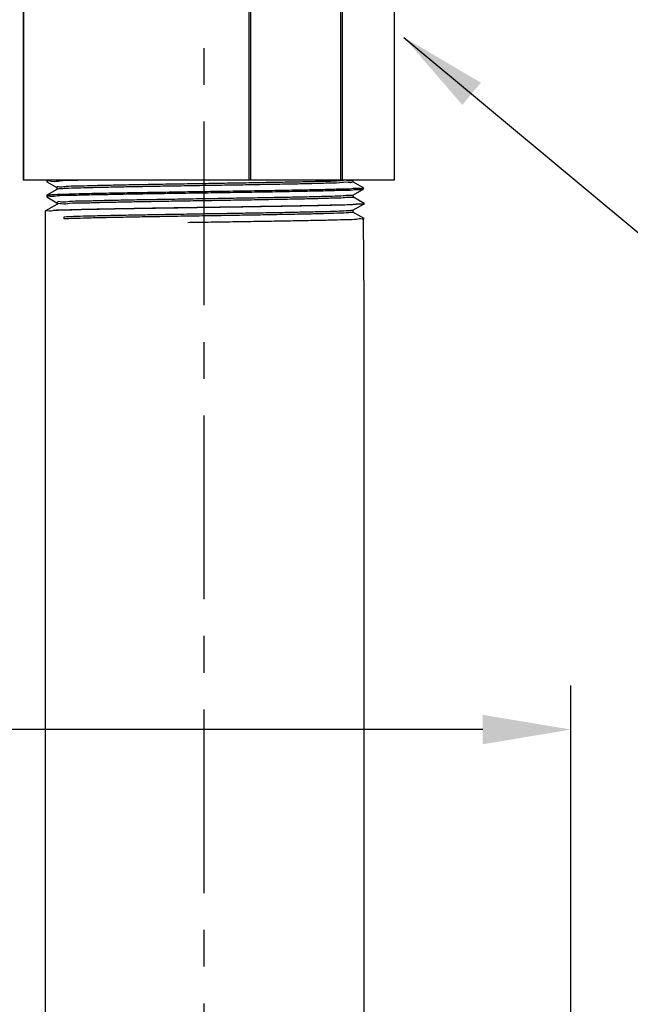
# Model space of a CAD drawing. Extents: x -0.9 to 12.5, y 2.6 to 14.6.
# Drawn here: x 7.1 to 9.1, y 8.6 to 11.9 of the extents above; entities that cross this region are included whole.
import ezdxf

# ---------------------------------------------------------------- set-up
doc = ezdxf.new("R2010")
doc.units = 0
doc.header["$LTSCALE"] = 0.25
doc.header["$MEASUREMENT"] = 0
doc.linetypes.add('CENTERX2', pattern=[4, 2.5, -0.5, 0.5, -0.5])
doc.layers.get('0').update_dxf_attribs({"linetype": 'CONTINUOUS'})
doc.layers.get('DEFPOINTS').update_dxf_attribs({"linetype": 'CONTINUOUS'})
for name, color, linetype in [('03_AXES', 7, 'CONTINUOUS'), ('08_CHAMFERS', 7, 'CONTINUOUS'), ('08_ROUNDS', 7, 'CONTINUOUS'), ('CLINE', 4, 'CENTERX2'), ('DIM', 2, 'CONTINUOUS')]:
    doc.layers.add(name, color=color, linetype=linetype)
doc.styles.add('Helvetica Lt', font='Helvetica Light.ttf')
doc.dimstyles.get("Standard").update_dxf_attribs({"dimtxt": 0.18, "dimasz": 0.18, "dimexe": 0.18, "dimexo": 0.0625, "dimgap": 0.09, "dimtad": 0, "dimtih": 1, "dimtoh": 1, "dimdec": 4, "dimzin": 0, "dimdsep": 46, "dimtxsty": 'Standard', "dimcen": 0.09, "dimadec": 0, "dimazin": 0, "dimtfac": 1, "dimtdec": 4, "dimtofl": 0, "dimtmove": 0, "dimatfit": 3, "dimfxl": 1, "dimtolj": 1, "dimtzin": 0, "dimarcsym": 0})

# ---------------------------------------------------------------- blocks, each defined once
blk = doc.blocks.new('*D3')
at = {"layer": 'DEFPOINTS', "color": 0, "transparency": 16777216}
for p in [(6.426507500515325, 9.509014397694214), (8.926507500515322, 6.610605771351246), (6.426507500515325, 5.848591184989576)]:
    blk.add_point(p, dxfattribs=at)
at = {"layer": 'DIM', "color": 0, "lineweight": -2, "transparency": 16777216}
for p, q in [((6.426507500515325, 5.998591184989577), (6.426507500515325, 9.659014397694214)), ((8.926507500515322, 6.760605771351246), (8.926507500515322, 9.659014397694214)), ((6.426507500515325, 9.509014397694214), (5.625417961251344, 9.509014397694214)), ((8.626507500515322, 9.509014397694214), (6.726507500515325, 9.509014397694214))]:
    blk.add_line(p, q, dxfattribs=at)
at = {"layer": 'DIM', "color": 0, "transparency": 16777216}
for points in [[(6.726507500515325, 9.559014397694215), (6.726507500515325, 9.459014397694213), (6.426507500515325, 9.509014397694214)], [(8.626507500515322, 9.559014397694215), (8.626507500515322, 9.459014397694213), (8.926507500515322, 9.509014397694214)]]:
    blk.add_solid(points, dxfattribs=at)
at = {"layer": 'DIM', "color": 0, "transparency": 16777216, "insert": (4.42079321480104, 9.509014397694214), "char_height": 0.18, "attachment_point": 5, "style": 'Helvetica Lt'}
blk.add_mtext('\\A1;\\P2-5/8" [67 mm] Dia.\\PHole in Ceiling', dxfattribs=at)
blk = doc.blocks.new('2')
at = {"color": 7, "linetype": 'Continuous'}
for p, q in [((6.072154442877754, 15.04498624499118), (6.349654442877755, 15.04498640410368)), ((6.094661018915254, 15.06748624499119), (6.349654442877755, 15.06748624499119)), ((6.349654442877755, 14.98498624499119), (6.349654442877755, 15.06748624499119)), ((6.582154442877754, 15.06748624499119), (6.582154442877754, 14.98498624499119)), ((6.582154442877754, 15.06748624499119), (6.837147866840255, 15.06748624499119)), ((6.582154442877754, 15.04498640410368), (6.859654442877755, 15.04498624499118)), ((6.582154442877754, 14.98498624499119), (6.349654442877755, 14.98498624499119)), ((6.528154442877755, 14.99023624499119), (6.403654442877754, 14.99023624499119)), ((5.978034494502753, 14.69248624499119), (5.972779442877754, 14.69098625654119)), ((5.972779442877754, 14.69098625654119), (5.972932691540255, 14.69073031221618)), ((5.972780516952754, 14.69248624499119), (6.921514012602755, 14.69248624499119)), ((5.972932691540255, 14.69073031221618), (6.009514350327755, 14.66018087856619)), ((6.921169925165255, 14.69219675196618), (6.921524504352755, 14.69248624499119)), ((6.958868974827755, 14.66199813707868), (6.921509810540255, 14.69248624499119)), ((6.009786617690255, 14.66050689707868), (5.972932803065255, 14.62974227087869)), ((6.922874703815254, 14.62771047036618), (6.958883136290254, 14.65848617646619)), ((6.959029442877755, 14.65873624499118), (6.958883136290254, 14.65848617646619)), ((6.959029442877755, 14.66173624499118), (6.958966122327754, 14.66129336331618)), ((5.972932803065255, 14.62974227087869), (5.972779442877754, 14.62948624499118)), ((5.972779442877754, 14.62648624499119), (5.972918968152754, 14.62624204086618)), ((5.972838178227754, 14.62691634974118), (5.972779542927754, 14.62650541892869)), ((5.972918968152754, 14.62624204086618), (6.007821502227754, 14.59569536946618)), ((6.958883029790256, 14.59748640452869), (6.923141135577755, 14.62802232265368)), ((6.008082228290254, 14.59599326590368), (5.972919069702755, 14.56523053799119)), ((6.924578676177755, 14.56322408879119), (6.958896538265256, 14.59399790541618)), ((6.959029442877755, 14.59423624499119), (6.958896538265256, 14.59399790541618)), ((6.959029442877755, 14.59723624499119), (6.958969118877754, 14.59680156595368)), ((5.972919069702755, 14.56523053799119), (5.972779442877754, 14.56498624499118)), ((5.972779516227755, 14.56200270535368), (5.972836492940255, 14.56241159571618)), ((5.972905887590255, 14.56175377015368), (6.006130029702755, 14.53120931781618)), ((6.958896441515256, 14.53297467126618), (6.924833294465254, 14.56350813917869)), ((6.006378641877753, 14.53147973406618), (5.972905979652753, 14.50071880442868)), ((6.926281850802756, 14.49873760829118), (6.958909297340255, 14.52950963500368)), ((6.959029442877755, 14.52973624499118), (6.958909297340255, 14.52950963500368)), ((6.959029355652754, 14.53271845337868), (6.958964374490256, 14.53228857152868)), ((5.972905979652753, 14.50071880442868), (5.972779442877754, 14.50048624499119)), ((5.972779442877754, 14.49748624499118), (5.972893450040254, 14.49726550004118)), ((5.972838178227754, 14.49791634974118), (5.972779495677756, 14.49750018557869)), ((5.972893450040254, 14.49726550004118), (6.004439937177755, 14.46672264141618)), ((6.958909209852755, 14.46846293740368), (6.926524075602755, 14.49899453695368)), ((6.004675849827754, 14.46696630051619), (5.972893533027753, 14.43620707026618)), ((6.959029442877755, 14.46523624499118), (6.958921413327756, 14.46502136519119)), ((6.959029442877755, 14.46823624499118), (6.958966671665255, 14.46779485690369)), ((5.972893533027753, 14.43620707026618), (5.972779442877754, 14.43598624499118)), ((6.927984236202754, 14.43425102984118), (6.958921413327756, 14.46502136519119)), ((5.972779442877754, 14.43298624499118), (5.972881655615255, 14.43277723052868)), ((5.972838178227754, 14.43341634974118), (5.972779479552756, 14.43299786879119)), ((5.972881655615255, 14.43277723052868), (6.002751221165256, 14.40223524745368)), ((6.958921334690254, 14.40395120294118), (6.928213478127754, 14.43448160335368)), ((6.002973843665256, 14.40245296420368), (5.972881730015255, 14.37169533550369)), ((6.929685840852754, 14.36976435452869), (6.958932886152756, 14.40053309597869)), ((6.959029442877755, 14.40073624499118), (6.958932886152756, 14.40053309597869)), ((6.959029442877755, 14.40373624499118), (6.958968928977755, 14.40330103431618)), ((5.972881730015255, 14.37169533550369), (5.972779442877754, 14.37148624499118)), ((5.972779442877754, 14.36848624499118), (5.972870504465254, 14.36828896154118)), ((5.972838178227754, 14.36891634974119), (5.972779467365254, 14.36849574512869)), ((5.972870504465254, 14.36828896154118), (6.001063867752755, 14.33774703231619)), ((6.958932815840253, 14.33943946795368), (6.929901510252754, 14.36996943655368)), ((6.001272615065255, 14.33793972415368), (5.972870570765254, 14.30718360021618)), ((6.931386672965253, 14.30527758332868), (6.958943715590254, 14.33604482725369)), ((6.958943715590254, 14.33604482725369), (6.959029442877755, 14.33623624499119)), ((6.959029442877755, 14.33923624499118), (6.958964095865255, 14.33878782790369)), ((5.972870570765254, 14.30718360021618), (5.972779442877754, 14.30698624499118)), ((5.972779442877754, 14.30398624499118), (5.972840013290256, 14.30442158001618)), ((5.972779442877754, 14.30398624499118), (5.972859996740254, 14.30380069307868)), ((5.972859996740254, 14.30380069307868), (5.999377849377754, 14.27325788174119)), ((6.958943653190254, 14.27492773240368), (6.931588192152756, 14.30545814560369)), ((5.999572155665254, 14.27342657935368), (5.972860055390254, 14.24267186440368)), ((6.933086740752755, 14.24079071717868), (6.958953901565254, 14.27155655901618)), ((6.959029442877755, 14.27173624499118), (6.958953901565254, 14.27155655901618)), ((6.959029442877755, 14.27473624499118), (6.958967168990255, 14.27429621537869)), ((5.972860055390254, 14.24267186440368), (5.972779442877754, 14.24248624499119)), ((5.972838178227754, 14.23991634974118), (5.972779442877754, 14.23948624499119)), ((5.972850132552756, 14.23931242510369), (5.997693121340253, 14.20876767149118)), ((6.958953846590253, 14.21041599632869), (6.933273559415254, 14.24094784986618)), ((5.997872457402755, 14.20891352886619), (5.972850184002755, 14.17816012814118)), ((6.934786052315253, 14.17630375712868), (6.958963443965255, 14.20706829126618)), ((6.959029442877755, 14.20723624499118), (6.958963443965255, 14.20706829126618)), ((6.959029442877755, 14.21023624499118), (6.958969154315255, 14.20980166521618)), ((5.972850184002755, 14.17816012814118), (5.972779442877754, 14.17798624499118)), ((5.972838178227754, 14.17541634974119), (5.972779442877754, 14.17498624499118)), ((5.972840911977753, 14.17482415757869), (5.996009617602756, 14.14427626934119)), ((6.958963395927755, 14.14590425980368), (6.934957666677755, 14.17643867785368)), ((5.996173512177755, 14.14440057164118), (5.973856024715253, 14.11498624499118)), ((6.912403604990255, 14.13823624499119), (6.912403604990255, 14.11498624499118)), ((6.938801493702755, 14.11498624499118), (6.958972342640254, 14.14258002396618)), ((6.959029442877755, 14.14573624499119), (6.958963765077754, 14.14528695010368)), ((6.959029442877755, 14.14273624499118), (6.958972342640254, 14.14258002396618)), ((5.978034494502753, 14.11498624499118), (5.972779442877754, 14.11498624499118)), ((6.959029442877755, 14.11498624499118), (6.912403604990255, 14.11498624499118)), ((5.976699951027755, 13.52505732587869), (5.976529442877753, 13.52525429455368)), ((5.976699951027755, 13.52505732587869), (6.007648944440255, 13.50718226807868)), ((6.890933595702755, 13.52873328741619), (6.885925563440254, 13.52804150091619)), ((6.955108934727754, 13.50716516410368), (6.924159941315254, 13.52504022186619)), ((6.924341942877755, 13.52482999499118), (6.924341942877755, 13.52998624499118)), ((6.007648944440255, 13.50160272186619), (5.976699951027755, 13.48372766410368)), ((6.007466942877755, 13.50739249499119), (6.007466942877755, 13.50139249499118)), ((6.924159941315254, 13.48374476807868), (6.955108934727754, 13.50161982587868)), ((6.955279442877753, 13.50696822010369), (6.955108934727754, 13.50716516410368)), ((6.955279442877753, 13.50181676800368), (6.955108934727754, 13.50161982587868)), ((5.976529442877753, 13.48353072100368), (5.976699951027755, 13.48372766410368)), ((5.976529442877753, 13.47837926897868), (5.976699951027755, 13.47818232587869)), ((5.976699951027755, 13.47818232587869), (6.007648944440255, 13.46030726807868)), ((6.007466942877755, 13.46051749499119), (6.007466942877755, 13.45451749499118)), ((6.923659367277756, 13.48397634689118), (6.924133050777753, 13.48371442754119)), ((6.958860230052755, 13.45812360359118), (6.924159941315254, 13.47816522186619)), ((6.924341942877755, 13.47795499499118), (6.924341942877755, 13.48395499499119)), ((5.972779442877754, 13.43449065752869), (5.972948655702754, 13.43468610359118)), ((6.007648944440255, 13.45472772186619), (5.972948655702754, 13.43468610359118)), ((6.009086083527755, 13.45514469569118), (6.009045854127755, 13.45467999925368)), ((6.924159941315254, 13.43686976807868), (6.958860230052755, 13.45691138635368)), ((6.958860230052755, 13.41124860359118), (6.924159941315254, 13.43129022186619)), ((6.924341942877755, 13.43107999499118), (6.924341942877755, 13.43707999499119)), ((6.958898834540255, 13.45791334131618), (6.958752226040254, 13.45799303485368)), ((6.959029442877755, 13.45792815775369), (6.958860230052755, 13.45812360359118)), ((6.959029442877755, 13.45710682769119), (6.958860230052755, 13.45691138635368)), ((6.958962575202755, 13.45786201450368), (6.958898834540255, 13.45791334131618)), ((6.029904471177756, 13.41598624499118), (6.029904471177756, 13.40998624499119))]:
    blk.add_line(p, q, dxfattribs=at)
at = {"color": 9, "linetype": 'Continuous'}
blk.add_line((6.912403604990255, 14.11498624499118), (5.978034494502753, 14.11498624499118), dxfattribs=at)
at = {"color": 7, "linetype": 'Continuous'}
for centre, radius, start, end in [((6.403654442877754, 14.97748624499119), 0.01275, 90, 143.7482658528), ((6.528154442877755, 14.97748624499119), 0.01275, 36.25173414720006, 90), ((5.974611087290254, 14.62648627555368), 0.0018316444125, 179.4011642698001, 180.000956048), ((5.974621553840254, 14.56198626745369), 0.0018421109625, 179.4887196632, 180.0006985942), ((6.957220128927753, 14.53273621836618), 0.00180931395, 359.4374240402, 0.0008422407000536768), ((5.974615885827754, 14.49748626115368), 0.00183644295, 179.5655634512, 180.0005043815999), ((6.957117079377756, 13.41105309617869), 0.0019123635, 359.2142432278, 0.001837800100051978)]:
    blk.add_arc(centre, radius, start, end, dxfattribs=at)
for points, start_tangent, end_tangent in [([(6.581646505865256, 15.04156590932868), (6.561102699927756, 15.04454720564119), (6.535071422427755, 15.04731473099118), (6.507871971215254, 15.04918003270368), (6.479971483602755, 15.05011864281619), (6.451837377927753, 15.05011864244119), (6.423936913977753, 15.04918003266618), (6.396737462765254, 15.04731473095369), (6.370706185415254, 15.04454720556618), (6.350162379890254, 15.04156590932868)], (-0.9867019128821785, 0.1625402569047122), (-0.9867019128821787, -0.1625402569047122)), ([(6.465904442877756, 15.02125186465368), (6.450749857602754, 15.02094445097868), (6.435965650302754, 15.02002792457869), (6.421922304102756, 15.01851990711618), (6.408987201140254, 15.01645102896619), (6.397519671327755, 15.01386663044118), (6.387859195415254, 15.01082803266618), (6.380310784265255, 15.00741326612868), (6.375126386915254, 15.00371615061618), (6.372486754752755, 14.99984370809118), (6.372192003177754, 14.99787736491618)], (-1, 6.123233995736765e-17), (-1.097105298558773e-05, -0.999999999939818)), ([(6.559616882577755, 14.99787736386619), (6.559322388890255, 14.99984294631618), (6.556683232865256, 15.00371544111618), (6.551499191577754, 15.00741265787868), (6.543950968415255, 15.01082755386618), (6.534290468127754, 15.01386629710368), (6.522822739340255, 15.01645082804118), (6.509887305815254, 15.01851981122868), (6.495843605240254, 15.02002789352869), (6.481059119390255, 15.02094444726618), (6.465904442877756, 15.02125186465368)], (1.097105123396233e-05, 0.999999999939818), (-1, 6.123233995736765e-17)), ([(6.372192003177754, 14.99787736491618), (6.372486496865254, 14.99591178242868), (6.375125652890254, 14.99203928762868), (6.380309694177755, 14.98834207090369), (6.387724036790256, 14.98497744490369)], (-1.09713818654792e-05, -0.9999999999398144), (0.9358692582364011, -0.3523474584668499)), ([(6.544084663865254, 14.98497737481618), (6.551498101527755, 14.98834146261619), (6.556682498840255, 14.99203857816618), (6.559322131002754, 14.99591102069118), (6.559616882577755, 14.99787736386619)], (0.9358705417028883, 0.3523440494356936), (1.097128739508657e-05, 0.9999999999398156)), ([(6.915864035802754, 14.69088624497868), (6.899473881965254, 14.68928624496619), (6.872568362765255, 14.68768624499119), (6.835797897102755, 14.68608624497868), (6.790052209790256, 14.68448624496618), (6.736438803440255, 14.68288624499118), (6.676256145702753, 14.68128624497868), (6.610962221765256, 14.67968624496618), (6.542139213065254, 14.67808624499118), (6.471455158565255, 14.67648624497869), (6.400623526865254, 14.67488624496618), (6.331361679852756, 14.67328624499118), (6.265349233827755, 14.67168624497869), (6.204187328652755, 14.67008624496618), (6.149359791740253, 14.66848624499118), (6.102197139515254, 14.66688624497868), (6.063844289427755, 14.66528624496618), (6.035232766077755, 14.66368624499118), (6.017058076040255, 14.66208624497868), (6.009760404927754, 14.66048990057868)], (-0.9996006934710246, 0.02825692149273486), (0.5440478894190497, -0.8390541663198376)), ([(6.921321234177753, 14.69216978804119), (6.915864035802754, 14.69088624497868)], (-0.1754405004824268, -0.9844900359020784), (-0.9996006934963564, 0.02825692059661756)), ([(6.953580404915256, 14.66020875989119), (6.937290888177756, 14.65867681761618), (6.910707060927756, 14.65715374529118), (6.874316924652754, 14.65562945556618), (6.828769014440256, 14.65409995352868), (6.774367421765254, 14.65254873505368), (6.712723654340254, 14.65099241680368), (6.645965525952755, 14.64944834567868), (6.576103305590254, 14.64792481536618), (6.503856000140256, 14.64640207307868), (6.430508967477754, 14.64487377524119), (6.357711089840254, 14.64334048656618), (6.287681572227755, 14.64181521685368), (6.220815560202754, 14.64027163214118), (6.159004794065255, 14.63871539976619), (6.104387149490256, 14.63716386486618), (6.058599777252754, 14.63563406447869), (6.021938781815256, 14.63410893786619), (5.994802309977755, 14.63256576445369), (5.978266202690254, 14.63101901789119), (5.972802762890254, 14.62976518540369)], (-0.9992725898447249, 0.03813516992248099), (-0.1735373271104972, -0.9848272925235899)), ([(6.959007532790256, 14.65846503250368), (6.953521644065254, 14.65720053070369), (6.937121282727754, 14.65566481641619), (6.910194715865255, 14.65412910212868), (6.873343438452753, 14.65259338784118), (6.827390647190254, 14.65105767355369), (6.773362851440254, 14.64952195926619), (6.712466942877755, 14.64798624497868), (6.646063235540254, 14.64645053069118), (6.575635078452755, 14.64491481640368), (6.502755720290255, 14.64337910211618), (6.429053165465255, 14.64184338782868), (6.356173807340255, 14.64030767354119), (6.285745650252753, 14.63877195925368), (6.219341942877754, 14.63723624496618), (6.158446034352756, 14.63570053067868), (6.104418238602753, 14.63416481639119), (6.058465447302756, 14.63262910214119), (6.021614169890254, 14.63109338785368), (5.994687603027755, 14.62955767356618), (5.978287241690255, 14.62802195927869)], (-0.1675688350080433, -0.9858603783163452), (-0.9992282961203349, 0.03927864855684644)), ([(6.958966122327754, 14.66129336331618), (6.953580404915256, 14.66020875989119)], (-0.2988184253855273, -0.9543099856179408), (-0.9992725897547547, 0.03813517228000569)), ([(5.978287241690255, 14.62802195927869), (5.972838178227754, 14.62691634974118)], (-0.9992282961942611, 0.03927864667620302), (-0.285481688933839, -0.9583841637274078)), ([(6.922288134177755, 14.62825033251618), (6.920439155352756, 14.62688624496618), (6.907380044765254, 14.62528624499119), (6.883614500840256, 14.62368624497868), (6.849716782227755, 14.62208624496619), (6.806506918340253, 14.62048624499118), (6.755030871890254, 14.61888624497868), (6.696535219865256, 14.61728624496619), (6.632436965577754, 14.61568624499118), (6.564289213077753, 14.61408624497868), (6.493743535452755, 14.61248624496618), (6.422509948565255, 14.61088624499118), (6.352315460652754, 14.60928624497869), (6.284862202077754, 14.60768624496618), (6.221786150915253, 14.60608624499118), (6.164617454652755, 14.60448624497868), (6.114743310740254, 14.60288624496618), (6.073374306252755, 14.60128624499118), (6.041515033602756, 14.59968624497868), (6.019939695365254, 14.59808624496618), (6.009173290752754, 14.59648624499119), (6.009188458040255, 14.59609740295368)], (-0.6772046742030856, -0.7357946923140264), (0.09372254047076004, -0.9955983554665542)), ([(6.953544939740256, 14.59570378791618), (6.936950193515253, 14.59415275611618), (6.909604022577756, 14.59260084209119), (6.872576137265254, 14.59106508974118), (6.827056397690256, 14.58954744906619), (6.773339860677755, 14.58802134711618), (6.712321735377755, 14.58648275489118), (6.645982505090254, 14.58494872536618), (6.576096784227754, 14.58342467609119), (6.502830222215255, 14.58188065739118), (6.428366928027756, 14.58032906147868), (6.355214267690255, 14.57878718024118), (6.285409527327753, 14.57726444144119), (6.218798973327755, 14.57572318847869), (6.157296019190254, 14.57416987356619), (6.103014395540255, 14.57262175322868), (6.057547345752755, 14.57109509140368), (6.021026130815256, 14.56956509342868), (5.994288528477754, 14.56802936211618), (5.978164060565254, 14.56650465741618), (5.972800659702755, 14.56525052789119)], (-0.9992304477669612, 0.039223873539444), (-0.1664639383048342, -0.9860475430951819)), ([(6.959009901365256, 14.59397978492868), (6.953538677540255, 14.59270291165368), (6.937188656765255, 14.59116957831618), (6.910343483540255, 14.58963624497868), (6.873600980090255, 14.58810291164118), (6.827779374927754, 14.58656957830368), (6.773899081415253, 14.58503624496618), (6.713159974040256, 14.58350291166619), (6.646914668052753, 14.58196957832868), (6.576638397627755, 14.58043624499119), (6.503896163502755, 14.57890291165368), (6.430307881790253, 14.57736957831619), (6.357512309240255, 14.57583624497868), (6.287130549702755, 14.57430291164119), (6.220729953177754, 14.57276957830368), (6.159789212015255, 14.57123624496618)], (-0.1578408710258474, -0.9874645611027274), (-0.9996476628059883, -0.02654336539561744)), ([(6.958969118877754, 14.59680156595368), (6.953544939740256, 14.59570378791618)], (-0.2901082328850849, -0.9569938417838922), (-0.9992304477619466, 0.03922387366719039)), ([(5.972836492940255, 14.56241159571618), (5.978308082390256, 14.56352486740368)], (0.2804081238033286, 0.9598808697463959), (0.9991938001384111, -0.04014660340503574)), ([(5.978308082390256, 14.56352486740368), (5.995036191815254, 14.56508219785368), (6.022597868727756, 14.56664036151618), (6.059894733927754, 14.56818172315368), (6.105855691415254, 14.56970870980368), (6.159789212015255, 14.57123624496618)], (0.9991938001213656, -0.0401466038292753), (0.9996476628065268, 0.02654336537534001)), ([(6.923945819390255, 14.56290174587869), (6.923953622090256, 14.56288624499119), (6.914281505090253, 14.56128624497868), (6.893736252590254, 14.55968624496619), (6.862814020377754, 14.55808624499119), (6.822262655840254, 14.55648624497868), (6.773063611602756, 14.55488624496619), (6.716408191752755, 14.55328624499119), (6.653668705677753, 14.55168624497868), (6.586365228027755, 14.55008624496618), (6.516128769740255, 14.54848624499118), (6.444661752740256, 14.54688624497869), (6.373696745802755, 14.54528624496618), (6.304954462115255, 14.54368624499118), (6.240102036515254, 14.54208624497869), (6.180712594190255, 14.54048624496618)], (0.4538633711648753, -0.8910712880094693), (-0.999594475428638, -0.02847603716365677)), ([(6.959012199102755, 14.52949429787868), (6.953521644065254, 14.52820053070368), (6.937121282727754, 14.52666481641618), (6.910194715865255, 14.52512910212869), (6.873343438452753, 14.52359338784118), (6.827390647190254, 14.52205767355368), (6.773362851440254, 14.52052195926619), (6.712466942877755, 14.51898624497869), (6.646063235540254, 14.51745053069118), (6.575635078452755, 14.51591481640368), (6.502755720290255, 14.51437910211618), (6.429053165465255, 14.51284338782868), (6.356173807340255, 14.51130767354118), (6.285745650252753, 14.50977195925369), (6.219341942877754, 14.50823624496618), (6.158446034352756, 14.50670053067868), (6.104418238602753, 14.50516481639118), (6.058465447302756, 14.50362910214118), (6.021614169890254, 14.50209338785369), (5.994687603027755, 14.50055767356618), (5.978287241690255, 14.49902195927868)], (-0.1474178774049645, -0.9890742992421829), (-0.9992282961196387, 0.0392786485745591)), ([(6.180712594190255, 14.54048624496618), (6.127751523440254, 14.53887057332869), (6.083140640202754, 14.53725490169118), (6.047984369840256, 14.53563923005368), (6.023153600427755, 14.53402355841619), (6.009264109115254, 14.53240788677868), (6.006840242352754, 14.53098584136618)], (-0.9995944754295603, -0.028476037131286), (-0.7305872997947286, -0.6828193006781863)), ([(6.953602928390255, 14.53121192590369), (6.937166168015255, 14.52966798805368), (6.910022995527756, 14.52812087005369), (6.873185513352754, 14.52658755422869), (6.827589435702755, 14.52506375957868), (6.773492217552754, 14.52352540424119), (6.712571701265253, 14.52198876329119), (6.646865624090254, 14.52046848077868), (6.577155679040254, 14.51894729691618), (6.503932460090254, 14.51740366949119), (6.429432432815255, 14.51585130505369), (6.356167647552754, 14.51430754202868), (6.286336444752755, 14.51278516791618), (6.220289181477754, 14.51125899985369), (6.159789212015255, 14.50973624496619)], (-0.9992767348745524, 0.03802640054559193), (-0.9996476628054295, -0.02654336541666662)), ([(6.958964374490256, 14.53228857152868), (6.953602928390255, 14.53121192590369)], (-0.303744663090101, -0.9527534726487651), (-0.9992767348635662, 0.03802640083429228)), ([(6.159789212015255, 14.50973624496619), (6.105855691415254, 14.50820870980368), (6.059894733927754, 14.50668172315368), (6.022597868727756, 14.50514036151618), (5.995036191815254, 14.50358219785368), (5.978308082390256, 14.50202486740369), (5.972797697277754, 14.50073541599119)], (-0.9996476628053397, -0.02654336542004393), (-0.1516357253159157, -0.98843644550771)), ([(5.978287241690255, 14.49902195927868), (5.972838178227754, 14.49791634974118)], (-0.9992282961942611, 0.03927864667620302), (-0.285481688933839, -0.9583841637274078)), ([(6.925872990477754, 14.49846151746618), (6.916650690590256, 14.49686311064118), (6.896295048215255, 14.49524743900368), (6.865295392377753, 14.49363176736618), (6.824416152965254, 14.49201609572868), (6.774666147290255, 14.49040042409118), (6.717273684552755, 14.48878475245368), (6.653656239440255, 14.48716908081619), (6.585385443440255, 14.48555340917868), (6.514148258727753, 14.48393773750368), (6.441705293352754, 14.48232206586618), (6.369847288452755, 14.48070639422868), (6.300350852390255, 14.47909072259118), (6.234934535915255, 14.47747505095368), (6.175216334877755, 14.47585937931619), (6.122673671090254, 14.47424370767868), (6.078606841040256, 14.47262803604118), (6.044106836802755, 14.47101236436618), (6.020028335915256, 14.46939669272868), (6.006968528090254, 14.46778102109118), (6.005411024577754, 14.46639609299118)], (0.5596261364321121, -0.8287451884759678), (-0.6128718420160448, -0.7901823240644278)), ([(6.953573893190254, 14.46670784579119), (6.937250724627756, 14.46517397155368), (6.910622249802755, 14.46364965745368), (6.874219431815255, 14.46212583501618), (6.828639591365254, 14.46059597556618), (6.774204698840255, 14.45904439405368), (6.712529960877755, 14.45748775986618), (6.645745591152754, 14.45594342815369), (6.575849990052753, 14.45441940557868), (6.503528300952755, 14.45289523116618), (6.430267035665254, 14.45136872579119), (6.357516367452754, 14.44983633156618), (6.287490472640254, 14.44831094995368), (6.220621709915254, 14.44676698105368), (6.158817206990253, 14.44521040982868), (6.104215009340255, 14.44365859439119), (6.058449356952754, 14.44212850750368), (6.021855231440256, 14.44060494017869), (5.994779171315254, 14.43906413402869), (5.978264220852755, 14.43751874050368), (5.972795722977756, 14.43622122374118)], (-0.9992664526818147, 0.03829564655026609), (-0.1432121808280577, -0.989692008284634)), ([(6.958966671665255, 14.46779485690369), (6.953573893190254, 14.46670784579119)], (-0.2972405751195589, -0.9548026186089951), (-0.9992664527441484, 0.03829564492376247)), ([(5.978287241690255, 14.43452195927869), (5.972838178227754, 14.43341634974118)], (-0.9992282961942611, 0.03927864667620302), (-0.285481688933839, -0.9583841637274078)), ([(6.959014237790254, 14.46500844531618), (6.953521644065254, 14.46370053070368), (6.937121282727754, 14.46216481641618), (6.910194715865255, 14.46062910212868), (6.873343438452753, 14.45909338784118), (6.827390647190254, 14.45755767355369), (6.773362851440254, 14.45602195926618), (6.712466942877755, 14.45448624497868), (6.646063235540254, 14.45295053069118), (6.575635078452755, 14.45141481640369), (6.502755720290255, 14.44987910211618), (6.429053165465255, 14.44834338782868), (6.356173807340255, 14.44680767354119), (6.285745650252753, 14.44527195925368), (6.219341942877754, 14.44373624496618), (6.158446034352756, 14.44220053067868), (6.104418238602753, 14.44066481639119), (6.058465447302756, 14.43912910214119), (6.021614169890254, 14.43759338785368), (5.994687603027755, 14.43605767356618), (5.978287241690255, 14.43452195927869)], (-0.137857561483399, -0.9904520648379966), (-0.9992282961198177, 0.03927864857000644)), ([(6.927215049290254, 14.43389358741618), (6.927233865590255, 14.43385191662868), (6.917099302527755, 14.43223624499119), (6.895808283852755, 14.43062057335368), (6.863885131790255, 14.42900490167869), (6.822117116315255, 14.42738923004118), (6.771535040015255, 14.42577355840369), (6.713387798765256, 14.42415788676618), (6.649111545965254, 14.42254221512868), (6.580294221665254, 14.42092654349119), (6.508636322465254, 14.41931087185368), (6.435908881940255, 14.41769520021619), (6.363909699327754, 14.41607952857868), (6.294418898277754, 14.41446385690369), (6.229154915015254, 14.41284818526618), (6.169732002852753, 14.41123251362868), (6.117620305152755, 14.40961684199119), (6.074109483440256, 14.40800117035368), (6.040276800815255, 14.40638549871619), (6.016960450565255, 14.40476982707868), (6.004738790465256, 14.40315415544118), (6.004070396802756, 14.40199656197868)], (0.4214216094900661, -0.9068648339498022), (-0.3842603204489516, -0.9232247863486277)), ([(6.953547387552753, 14.40220413055368), (6.936959995602755, 14.40065344585368), (6.909625604840255, 14.39910187180369), (6.872612649590255, 14.39756643374118), (6.827100966777754, 14.39604881177869), (6.773497275552754, 14.39452553897869), (6.712595340515254, 14.39298933164118), (6.646332183552754, 14.39145654591618), (6.576476170565254, 14.38993277950369), (6.503186207690254, 14.38838808910368), (6.428640304640255, 14.38683476886619), (6.355352615390255, 14.38529013554118), (6.285471900177756, 14.38376583666618), (6.218885836940255, 14.38222527786619), (6.157396341102754, 14.38067255087868), (6.103116241602756, 14.37912488395368), (6.057640252340255, 14.37759854065368), (6.021089673252754, 14.37606815871619), (5.994310835990255, 14.37453095140368), (5.978158949315254, 14.37300393524118), (5.972794069752753, 14.37170741747868)], (-0.9992324650363559, 0.03917244972385793), (-0.1365364891716532, -0.9906350423464128)), ([(6.959016100752756, 14.40052230437868), (6.953521644065254, 14.39920053070369), (6.937121282727754, 14.39766481641618), (6.910194715865255, 14.39612910212868), (6.873343438452753, 14.39459338784119), (6.827390647190254, 14.39305767355368), (6.773362851440254, 14.39152195926618), (6.712466942877755, 14.38998624497868), (6.646063235540254, 14.38845053069119), (6.575635078452755, 14.38691481640368), (6.502755720290255, 14.38537910211618), (6.429053165465255, 14.38384338782869), (6.356173807340255, 14.38230767354119), (6.285745650252753, 14.38077195925368), (6.219341942877754, 14.37923624496618), (6.158446034352756, 14.37770053067868), (6.104418238602753, 14.37616481639118), (6.058465447302756, 14.37462910214118), (6.021614169890254, 14.37309338785368), (5.994687603027755, 14.37155767356619), (5.978287241690255, 14.37002195927868)], (-0.1286068044846172, -0.9916956639212735), (-0.9992282961197271, 0.03927864857231052)), ([(6.958968928977755, 14.40330103431618), (6.953547387552753, 14.40220413055368)], (-0.290663515982491, -0.9568253343618659), (-0.9992324649917318, 0.039172450862154)), ([(5.978287241690255, 14.37002195927868), (5.972838178227754, 14.36891634974119)], (-0.9992282961942611, 0.03927864667620302), (-0.285481688933839, -0.9583841637274078)), ([(6.928503723215254, 14.36960814647868), (6.928533562265256, 14.36922505094118), (6.917469909065254, 14.36760937930369), (6.895240479065255, 14.36599370766618), (6.862392799827754, 14.36437803602868), (6.819737007140255, 14.36276236439118), (6.768325864490254, 14.36114669275368), (6.709428780402756, 14.35953102111618), (6.644500465152753, 14.35791534944118), (6.575145000665254, 14.35629967780369), (6.503076210890255, 14.35468400616618), (6.430075312077754, 14.35306833452868), (6.357946889052753, 14.35145266289119), (6.288474285890254, 14.34983699125368), (6.223375513415255, 14.34822131961618), (6.164260764065254, 14.34660564797868), (6.112592584302755, 14.34498997634118), (6.069649690152754, 14.34337430466618), (6.036495320802755, 14.34175863302868), (6.013950913377755, 14.34014296139119), (6.002575751315254, 14.33852728975368), (6.002534057090256, 14.33793989327869)], (0.1310037492496429, -0.9913818727829035), (0.00013406657339905, -0.9999999910130769)), ([(6.953606097965255, 14.33771237196619), (6.937182740315256, 14.33616915985368), (6.910039551365254, 14.33462166310368), (6.873164213952755, 14.33308676781619), (6.827485037090254, 14.33156056285368), (6.773236330865256, 14.33001859094118), (6.712095975252756, 14.32847733002868), (6.646157728827755, 14.32695264392868), (6.576317267127755, 14.32542938526618), (6.502961866115254, 14.32388340561618), (6.428356413065255, 14.32232884195369), (6.355020570627754, 14.32078304219119), (6.285146753240253, 14.31925856264118), (6.219055027977755, 14.31772934687868), (6.158508934340254, 14.31620220539118), (6.104964901640255, 14.31468153280368), (6.059329190052754, 14.31316094890368), (6.022259382477753, 14.31162424810369), (5.994882579965254, 14.31007141409119), (5.978269758852755, 14.30851951544119), (5.972791956477756, 14.30719346009119)], (-0.9992794800025545, 0.03795419404788575), (-0.1244456946417025, -0.9922264202716758)), ([(5.978261667177756, 14.30551838305369), (5.994753777402756, 14.30706234370368), (6.021766999527754, 14.30860071497869), (6.058305501890255, 14.31012318891618), (6.104048033990255, 14.31165347924119), (6.158632489265255, 14.31320549432868), (6.220427587265254, 14.31476232224118), (6.287295442490254, 14.31630659455369), (6.357313943127756, 14.31783201182868), (6.430013635452755, 14.31936343675368), (6.503209480002755, 14.32088857495368), (6.575603630052756, 14.32241414492868), (6.645528951252754, 14.32393858517869), (6.712335949265254, 14.32548309647868), (6.774038596640255, 14.32703996440368), (6.828504602802756, 14.32859182832869), (6.874115261915255, 14.33012196861618), (6.910530498065254, 14.33164523890368), (6.937212498102754, 14.33317126510368), (6.953567938265255, 14.33470701032868), (6.959017700015254, 14.33603583456618)], (0.9992388082814605, -0.03901030664128258), (0.120660038679288, 0.9926938878959177)), ([(6.958964095865255, 14.33878782790369), (6.953606097965255, 14.33771237196619)], (-0.3045317453469878, -0.9525021869139816), (-0.9992794799219683, 0.03795419616960488)), ([(5.972840013290256, 14.30442158001618), (5.978261667177756, 14.30551838305369)], (0.2908477583535716, 0.9567693460080662), (0.99923880833285, -0.03901030532495435)), ([(6.930171754527755, 14.30561802756618), (6.929759503115254, 14.30459818529119), (6.917761949765255, 14.30298251365368), (6.894591241077753, 14.30136684197869), (6.860818181052753, 14.29975117034118), (6.817275792777754, 14.29813549870368), (6.765038771652756, 14.29651982706619), (6.705396960215255, 14.29490415542868), (6.639823499427754, 14.29328848379119), (6.569938442240254, 14.29167281215368), (6.497468728677755, 14.29005714051618), (6.424205511365256, 14.28844146887869), (6.351959885427754, 14.28682579720368), (6.282518117652754, 14.28521012556619), (6.217597481052755, 14.28359445392868), (6.158803787427755, 14.28197878229119), (6.107591667477754, 14.28036311065368), (6.065228581527754, 14.27874743901618), (6.032763450815255, 14.27713176737869), (6.011000686077756, 14.27551609574118), (6.000480256115256, 14.27390042410368), (6.000520782027754, 14.27378473356618)], (-0.2698262209242039, -0.9629090354243037), (0.3532143515445589, -0.9355424211990373)), ([(6.953567938265255, 14.27320701032868), (6.937212498102754, 14.27167126510368), (6.910530498065254, 14.27014523890369), (6.874115261915255, 14.26862196861619), (6.828504602802756, 14.26709182832869), (6.774038596640255, 14.26553996440368), (6.712335949265254, 14.26398309647868), (6.645528951252754, 14.26243858517868), (6.575603630052756, 14.26091414492869), (6.503209480002755, 14.25938857495368), (6.430013635452755, 14.25786343675368), (6.357313943127756, 14.25633201182868), (6.287295442490254, 14.25480659455368), (6.220427587265254, 14.25326232224119), (6.158632489265255, 14.25170549432868), (6.104048033990255, 14.25015347924118), (6.058305501890255, 14.24862318891619), (6.021766999527754, 14.24710071497868), (5.994753777402756, 14.24556234370368), (5.978261667177756, 14.24401838305368), (5.972790347577756, 14.24267999151619)], (-0.9992607076235936, 0.03844526238166381), (-0.1158033853587617, -0.9932721560274658)), ([(6.959019351065255, 14.27154925266619), (6.953521644065254, 14.27020053070368), (6.937121282727754, 14.26866481641619), (6.910194715865255, 14.26712910212868), (6.873343438452753, 14.26559338784118), (6.827390647190254, 14.26405767355369), (6.773362851440254, 14.26252195926619), (6.712466942877755, 14.26098624497868), (6.646063235540254, 14.25945053069118), (6.575635078452755, 14.25791481640369), (6.502755720290255, 14.25637910211618), (6.429053165465255, 14.25484338782868), (6.356173807340255, 14.25330767354118), (6.285745650252753, 14.25177195925369), (6.219341942877754, 14.25023624496618), (6.158446034352756, 14.24870053067868), (6.104418238602753, 14.24716481639119), (6.058465447302756, 14.24562910214119), (6.021614169890254, 14.24409338785368), (5.994687603027755, 14.24255767356618), (5.978287241690255, 14.24102195927868)], (-0.1109443407035808, -0.9938266213308276), (-0.9992282961206338, 0.03927864854924433)), ([(6.958967168990255, 14.27429621537869), (6.953567938265255, 14.27320701032868)], (-0.2958062406189598, -0.9552479615319146), (-0.9992607076015526, 0.0384452629545483)), ([(5.978287241690255, 14.24102195927868), (5.972838178227754, 14.23991634974118)], (-0.9992282961942611, 0.03927864667620302), (-0.285481688933839, -0.9583841637274078)), ([(6.932217179465254, 14.24135738811618), (6.930910985615255, 14.23997131960368), (6.917974877615255, 14.23835564796618), (6.893860191890253, 14.23673997632868), (6.859161075965255, 14.23512430469119), (6.814733457065255, 14.23350863305368), (6.761673929090255, 14.23189296141618), (6.701292685527755, 14.23027728974118), (6.635081167190256, 14.22866161810368), (6.564675222965255, 14.22704594646618), (6.491814694002755, 14.22543027482868), (6.418300419365254, 14.22381460319118), (6.345949726115254, 14.22219893155368), (6.276551503677755, 14.22058325991618), (6.211821973002754, 14.21896758827869), (6.153362244440253, 14.21735191664118), (6.102618713690255, 14.21573624496618), (6.060847275327753, 14.21412057332868), (6.029082239802753, 14.21250490169118), (6.008110722702756, 14.21088923005368), (5.998448070402755, 14.20928143825368)], (-0.5459742081894619, -0.8378019837598205), (0.5385521027031155, -0.8425922101907025)), ([(6.953544481940256, 14.20870372382869), (6.936948360252754, 14.20715262711619), (6.909599995940255, 14.20560065001619), (6.872568890802754, 14.20406482304118), (6.827024765652754, 14.20254648201618), (6.773465409477754, 14.20102469027868), (6.712627920477755, 14.19949011494118), (6.646391933202755, 14.19795788241619), (6.576524190777754, 14.19643380527869), (6.503216290527755, 14.19488871715368), (6.428650800702754, 14.19333498797869), (6.355343670477754, 14.19178994447868), (6.285509178815255, 14.19026667051618), (6.219053323040255, 14.18872930589118), (6.157626230165255, 14.18717868385369), (6.103347325602755, 14.18563198364119), (6.057827847552756, 14.18410550012869), (6.021211510227753, 14.18257403080368), (5.994362163740255, 14.18103460521619), (5.978160854465255, 14.17950420445368), (5.972789043477754, 14.17816684664118)], (-0.9992300702174056, 0.03923349045545966), (-0.1092288747239493, -0.9940166260815461)), ([(6.959020760540255, 14.20706238569119), (6.953521644065254, 14.20570053070369), (6.937121282727754, 14.20416481641618), (6.910194715865255, 14.20262910212868), (6.873343438452753, 14.20109338784119), (6.827390647190254, 14.19955767355369), (6.773362851440254, 14.19802195926618), (6.712466942877755, 14.19648624497868), (6.646063235540254, 14.19495053069119), (6.575635078452755, 14.19341481640368), (6.502755720290255, 14.19187910211618), (6.429053165465255, 14.19034338782869), (6.356173807340255, 14.18880767354118), (6.285745650252753, 14.18727195925368), (6.219341942877754, 14.18573624496618), (6.158446034352756, 14.18420053067869), (6.104418238602753, 14.18266481639118), (6.058465447302756, 14.18112910214118), (6.021614169890254, 14.17959338785368), (5.994687603027755, 14.17805767356618), (5.978287241690255, 14.17652195927869)], (-0.1024921852237101, -0.9947338096033876), (-0.9992282961202811, 0.03927864855821911)), ([(6.958969154315255, 14.20980166521618), (6.953544481940256, 14.20870372382869)], (-0.2900045852826503, -0.9570252559441879), (-0.9992300701654587, 0.03923349177848671)), ([(5.978287241690255, 14.17652195927869), (5.972838178227754, 14.17541634974119)], (-0.9992282961942611, 0.03927864667620302), (-0.285481688933839, -0.9583841637274078)), ([(6.934228470402756, 14.17682380007868), (6.931987319202755, 14.17534445395369), (6.918108159290256, 14.17372878227869), (6.893046968615256, 14.17211311064119), (6.857421301002755, 14.17049743900368), (6.812110000490255, 14.16888176736619), (6.758231521265255, 14.16726609572868), (6.697116320127754, 14.16565042409118), (6.630274002627756, 14.16403475245369), (6.559356034415256, 14.16241908081618), (6.486114938577755, 14.16080340914119), (6.412360987415254, 14.15918773750368), (6.339917458527754, 14.15757206586619), (6.270575561540255, 14.15595639422868), (6.206050149402755, 14.15434072259118), (6.147937309152754, 14.15272505095369), (6.097674881765253, 14.15110937931618), (6.056506886577754, 14.14949370767869), (6.025452731315255, 14.14787803604118), (6.005281969565256, 14.14626236436619), (5.996491710027755, 14.14465113651618)], (-0.682061110220342, -0.7312951811170333), (0.6186642390516667, -0.7856554965878)), ([(6.953609768952756, 14.14421288875368), (6.937209258590256, 14.14267103586618), (6.910083472865254, 14.14112376767868), (6.873197102877755, 14.13958798217868), (6.827463115790255, 14.13805989175368), (6.773097735215254, 14.13651490214118), (6.711774598415253, 14.13496961042869), (6.645621755840254, 14.13344065971618), (6.575684400477755, 14.13191586959118), (6.502232228652755, 14.13036817435369), (6.427551374090255, 14.12881203340369), (6.354168315852753, 14.12726483061618), (6.284263628277754, 14.12573879556618), (6.218127540365254, 14.12420702954118), (6.157539121265255, 14.12267636031619), (6.104084217552756, 14.12115458792868), (6.058561960715255, 14.11963266782868), (6.021628789265256, 14.11809408921618), (5.994431253890253, 14.11653951670368), (5.978034494502753, 14.11498624499118)], (-0.9992831186755202, 0.03785827162096116), (-0.9899332507678092, -0.1415350098889953)), ([(6.959015573277753, 14.14257236185369), (6.956071173777754, 14.14161124499118), (6.947231860002754, 14.14048624499118), (6.932617556015256, 14.13936124499118), (6.912403604990255, 14.13823624499119)], (-0.1745179997598197, -0.9846539837728946), (-0.9987994886874909, -0.04898552232657113)), ([(6.958963765077754, 14.14528695010368), (6.953609768952756, 14.14421288875368)], (-0.3054656660867881, -0.952203091174438), (-0.9992831186449785, 0.0378582724271161)), ([(5.978184906027754, 13.52523326969119), (5.978237024352754, 13.52587767726619), (5.991621732590255, 13.52711188341618), (6.017598048590256, 13.52833245966619), (6.056159623602754, 13.52957012882869), (6.072919450340255, 13.52978172362869)], (0.01269924664898558, 0.9999193613159756), (0.9997406266363861, 0.02277453518046184)), ([(6.885925563440254, 13.52804150091619), (6.882760514390255, 13.52762797034118), (6.844955138802755, 13.52637356894118), (6.796458620765254, 13.52511916750368), (6.738638806865255, 13.52386476610368), (6.673126507602753, 13.52261036470368), (6.601769500377753, 13.52135596330369), (6.526580412927753, 13.52010156186619), (6.449679956952754, 13.51884716046619), (6.373237113327755, 13.51759275906618), (6.299407956065256, 13.51633835766618), (6.230274839877755, 13.51508395626618), (6.167787667565254, 13.51382955482869), (6.113708892702755, 13.51257515342869), (6.069563809640255, 13.51132075202869), (6.036597532490255, 13.51006635062869), (6.015739876640254, 13.50881194919119), (6.007579133240253, 13.50755754779119), (6.007598376552754, 13.50753906505368)], (-0.9905779425308033, -0.1369501360767507), (0.744503757594559, -0.6676182703668183)), ([(6.923021877177754, 13.52532590579119), (6.922364248077754, 13.52413677314119), (6.908808445190253, 13.52288237174118), (6.882760514390255, 13.52162797034118), (6.844955138802755, 13.52037356894118), (6.796458620765254, 13.51911916750369), (6.738638806865255, 13.51786476610369), (6.673126507602753, 13.51661036470369), (6.601769500377753, 13.51535596330369), (6.526580412927753, 13.51410156186619), (6.449679956952754, 13.51284716046619), (6.373237113327755, 13.51159275906618), (6.299407956065256, 13.51033835766619), (6.230274839877755, 13.50908395626619), (6.167787667565254, 13.50782955482868), (6.113708892702755, 13.50657515342869), (6.069563809640255, 13.50532075202869), (6.036597532490255, 13.50406635062869), (6.015739876640254, 13.50281194919119), (6.008233580202756, 13.50204124735369)], (-0.351674332343807, -0.9361224086467207), (-0.9707575831685816, -0.2400618976861899)), ([(6.921440917715255, 13.52914085470369), (6.908808445190253, 13.52888237174118), (6.890933595702755, 13.52873328741619)], (-0.7687245513476781, -0.639579990427555), (-0.9915833877086032, -0.1294696304942985)), ([(6.954957746727755, 13.50145948082868), (6.945418801940255, 13.50031660045368), (6.923535704990255, 13.49911492315369), (6.889804354677755, 13.49791322511619), (6.845097875277754, 13.49671151631619), (6.790574715140256, 13.49550982251619), (6.727646869040255, 13.49430814499119), (6.657941953077755, 13.49310645351619), (6.583264586727753, 13.49190475116619), (6.505549556652755, 13.49070306089118), (6.426813541640254, 13.48950145326618), (6.349093272477756, 13.48829990597868), (6.274395964752754, 13.48709835040369), (6.204656800565255, 13.48589681650368), (6.141679879302755, 13.48469529149118), (6.087094125852755, 13.48349375376618), (6.042313094990256, 13.48229221634118), (6.008496654027755, 13.48109071412869), (5.986518860427753, 13.47988923482868), (5.976879845277756, 13.47874791974119)], (0.7275768275476736, -0.686026209423272), (0.7248185846856147, -0.6889397791493409)), ([(5.976700582040253, 13.48372644366618), (5.983120324227754, 13.48475651054118), (6.002418087965254, 13.48596821522869), (6.033915509727755, 13.48717991526618), (6.076785030402753, 13.48839165182868), (6.129897529040256, 13.48960339071619), (6.191853646077756, 13.49081510770368), (6.261023210390255, 13.49202682109119), (6.335587558790253, 13.49323856391618), (6.413582117727754, 13.49445030396618), (6.492953880777755, 13.49566204255368), (6.571618581852754, 13.49687385872869), (6.647501625027756, 13.49808569856618), (6.718603307240255, 13.49929753251618), (6.783050775852756, 13.50050934032869), (6.839149754277755, 13.50172116689119), (6.885423047240256, 13.50293301659118), (6.920650950027756, 13.50414485545369), (6.943905994452756, 13.50535666161618), (6.954702526640256, 13.50644647859118)], (0.8882905253461484, 0.4592819859087266), (-0.6707504793417859, 0.7416830822276889)), ([(6.008233580202756, 13.50204124735369), (6.007579133240253, 13.50155754779118), (6.007593913527754, 13.50154312574118)], (-0.9707575827257255, -0.2400618994770017), (0.7346860464564966, -0.6784072620057385)), ([(6.923659367277756, 13.48397634689118), (6.924122058402753, 13.48372392104118), (6.915284139777754, 13.48246951964118), (6.893771446002756, 13.48121511820369), (6.860190743577753, 13.47996071680369), (6.815489177765255, 13.47870631540369), (6.760927558340255, 13.47745191400369), (6.698044798265253, 13.47619751260368), (6.628614508752753, 13.47494311116619), (6.554594974265254, 13.47368870976618), (6.478073919252755, 13.47243430836619), (6.401209623590255, 13.47117990696619), (6.326170048302756, 13.46992550552868), (6.255071688065255, 13.46867110412869), (6.189919875440254, 13.46741670272869), (6.132552220340255, 13.46616230132869), (6.084586780115254, 13.46490789992868), (6.047376422202754, 13.46365349849119), (6.021970666527755, 13.46239909709118), (6.009086083527755, 13.46114469569118), (6.009043086252754, 13.46051749499119)], (0.9215202828151946, -0.3883302310665546), (-4.798750238219977e-10, -1)), ([(6.924131514290256, 13.47771578417869), (6.915284139777754, 13.47646951964119), (6.893771446002756, 13.47521511820368), (6.860190743577753, 13.47396071680369), (6.815489177765255, 13.47270631540369), (6.760927558340255, 13.47145191400369), (6.698044798265253, 13.47019751260368), (6.628614508752753, 13.46894311116619), (6.554594974265254, 13.46768870976618), (6.478073919252755, 13.46643430836618), (6.401209623590255, 13.46517990696619), (6.326170048302756, 13.46392550552868), (6.255071688065255, 13.46267110412868), (6.189919875440254, 13.46141670272869), (6.132552220340255, 13.46016230132869), (6.084586780115254, 13.45890789992868), (6.047376422202754, 13.45765349849118), (6.021970666527755, 13.45639909709118), (6.009086083527755, 13.45514469569118)], (0.7508332247508958, -0.6604918384129896), (-0.1421535411898125, -0.9898446194869154)), ([(5.972790817077755, 13.43470361462869), (5.979449533865254, 13.43571909914119), (5.999279323602754, 13.43694753884119), (6.031732504452754, 13.43817598274118), (6.075930921365255, 13.43940442240369), (6.130681199652755, 13.44063290747868), (6.194502857990254, 13.44186143189119), (6.265666308890254, 13.44308993571619), (6.342243441890255, 13.44431838059119), (6.422166015177754, 13.44554682704119), (6.503271145002754, 13.44677526317868), (6.583366210865256, 13.44800371150368), (6.660283428515255, 13.44923215656618), (6.731945399090255, 13.45046065892869), (6.796410354365254, 13.45168917599119), (6.851931714515254, 13.45291765555369), (6.897008224977754, 13.45414609562869), (6.930422434040254, 13.45537453716618), (6.951270364415254, 13.45660297997869), (6.958987989515255, 13.45783142312868), (6.958752226040254, 13.45799303485368)], (0.1102660855052084, 0.993902103019889), (-0.9087275738558618, 0.4173897417450979)), ([(6.958584537515255, 13.45664239124118), (6.948048727152756, 13.45552950295369), (6.924773999652754, 13.45430972339119), (6.889259810990255, 13.45308994307869), (6.842453088027754, 13.45187015447869), (6.785601512090255, 13.45065034570368), (6.720221596715254, 13.44943052552869), (6.648058841952754, 13.44821072192869), (6.571038546777754, 13.44699093782869), (6.491214452052755, 13.44577116074118), (6.410715753777755, 13.44455139111619), (6.331689541602755, 13.44333162872869), (6.256242721152755, 13.44211185925368), (6.186386665490255, 13.44089206304118), (6.123986454815253, 13.43967226810368), (6.070708124915256, 13.43845251527869), (6.027971281565256, 13.43723279106618), (5.996914698290253, 13.43601308245369)], (0.6983594834969589, -0.7157471842835715), (-0.9988037162422323, -0.04889924764969787)), ([(6.923967751340255, 13.43720700355369), (6.920035927977754, 13.43605666750369), (6.903140998002755, 13.43480226610369), (6.873913790727754, 13.43354786470369), (6.833178660890254, 13.43229346330368), (6.782084544740254, 13.43103906186619), (6.722072554190254, 13.42978466046618), (6.654835330190254, 13.42853025906618), (6.582269301740255, 13.42727585766619), (6.506421197090255, 13.42602145626619), (6.429430315490254, 13.42476705482868), (6.353468188340255, 13.42351265342869), (6.280677331002754, 13.42225825202869), (6.213110812865255, 13.42100385062868), (6.152674350815255, 13.41974944919119), (6.101072558015254, 13.41849504779118), (6.059760865377754, 13.41724064639118), (6.029904471177756, 13.41598624499118)], (-0.8688152315657072, -0.4951364391755337), (-0.9986162244520926, -0.0525893169859409)), ([(6.924131514290256, 13.43131920576618), (6.920035927977754, 13.43005666750368), (6.903140998002755, 13.42880226610369), (6.873913790727754, 13.42754786470369), (6.833178660890254, 13.42629346330368), (6.782084544740254, 13.42503906186619), (6.722072554190254, 13.42378466046618), (6.654835330190254, 13.42253025906618), (6.582269301740255, 13.42127585766618), (6.506421197090255, 13.42002145626619), (6.429430315490254, 13.41876705482869), (6.353468188340255, 13.41751265342869), (6.280677331002754, 13.41625825202869), (6.213110812865255, 13.41500385062868), (6.152674350815255, 13.41374944919118), (6.101072558015254, 13.41249504779119), (6.059760865377754, 13.41124064639119), (6.029904471177756, 13.40998624499119)], (-0.7508332247684786, -0.6604918383930022), (-0.9986162244520729, -0.05258931698631913))]:
    blk.add_spline(points, degree=3, dxfattribs=dict(at, start_tangent=start_tangent, end_tangent=end_tangent))
blk.add_open_spline([(6.959029263065254, 13.41102687077868), (6.959001243674813, 13.40898865389808), (6.946409086911813, 13.41127153254208), (6.933024676952982, 13.40733716723326), (6.901532419408237, 13.40789255247544), (6.862784137164123, 13.40607126522993), (6.812528937912618, 13.40519091223566), (6.753856572223115, 13.40394144433648), (6.687854883005268, 13.40280909196891), (6.616790235629169, 13.40164272505597), (6.542400493232565, 13.40049227567536), (6.474011871982443, 13.39945696513886), (6.430575727842031, 13.39879990304099), (6.412725294622618, 13.39852827800871)], degree=3, knots=[0, 0, 0, 0, 0.006115228388824055, 0.02404793588079174, 0.05334384650977696, 0.09335979832288632, 0.1434610961942361, 0.2029747109163779, 0.2698167700849403, 0.3413668628825374, 0.4162358026140489, 0.4930016001560028, 0.5465590072487199, 0.5465590072487199, 0.5465590072487199, 0.5465590072487199], dxfattribs=at)
at = {"layer": '03_AXES', "color": 7, "linetype": 'Continuous'}
for p, q in [((6.072154442877754, 15.04498624499118), (6.072154442877754, 14.75248624499118)), ((6.859654442877755, 15.04498624499118), (6.859654442877755, 14.75248624499118)), ((5.972779442877754, 14.69248624499119), (5.972779442877754, 14.69098624499119)), ((6.959029442877755, 14.66173624499118), (6.959029442877755, 14.65873624499118)), ((5.972779442877754, 14.62948624499118), (5.972779442877754, 14.62648624499119)), ((6.959029442877755, 14.59723624499119), (6.959029442877755, 14.59423624499119)), ((5.972779442877754, 14.56498624499118), (5.972779442877754, 14.56198624499118)), ((6.959029442877755, 14.53273624499119), (6.959029442877755, 14.52973624499118)), ((5.972779442877754, 14.50048624499119), (5.972779442877754, 14.49748624499118)), ((6.959029442877755, 14.46823624499118), (6.959029442877755, 14.46523624499118)), ((5.972779442877754, 14.43598624499118), (5.972779442877754, 14.43298624499118)), ((6.959029442877755, 14.40373624499118), (6.959029442877755, 14.40073624499118)), ((5.972779442877754, 14.37148624499118), (5.972779442877754, 14.36848624499118)), ((6.959029442877755, 14.33923624499118), (6.959029442877755, 14.33623624499119)), ((5.972779442877754, 14.30698624499118), (5.972779442877754, 14.30398624499118)), ((6.959029442877755, 14.27473624499118), (6.959029442877755, 14.27173624499118)), ((5.972779442877754, 14.24248624499119), (5.972779442877754, 14.23948624499119)), ((6.959029442877755, 14.21023624499118), (6.959029442877755, 14.20723624499118)), ((5.972779442877754, 14.17798624499118), (5.972779442877754, 14.17498624499118)), ((6.959029442877755, 14.14573624499119), (6.959029442877755, 14.14273624499118)), ((7.051654442877755, 14.05498624499119), (7.051654442877755, 13.52998624499118)), ((5.976529442877753, 13.52998624499118), (5.976529442877753, 13.52525426894118)), ((6.955279442877753, 13.50696822104119), (6.955279442877753, 13.50181676894118)), ((5.976529442877753, 13.48353072104119), (5.976529442877753, 13.47837926894118)), ((6.959029442877755, 13.45710683245368), (6.959029442877755, 13.45792815752869))]:
    blk.add_line(p, q, dxfattribs=at)
at = {"layer": '08_CHAMFERS', "color": 7, "linetype": 'Continuous'}
for p, q in [((6.094654292840255, 15.06748624499119), (6.072154363340255, 15.04498632456618)), ((6.837154592915254, 15.06748624499119), (6.859654522415254, 15.04498632456618))]:
    blk.add_line(p, q, dxfattribs=at)
at = {"layer": '08_ROUNDS', "color": 9, "linetype": 'Continuous'}
for p, q in [((6.859654442877755, 14.75248624499118), (6.072154442877754, 14.75248624499118)), ((5.904333204515255, 14.05498624499119), (5.904333204515255, 13.52998624499118)), ((6.602448580265254, 13.52998624499118), (6.602448580265254, 14.05498624499119)), ((6.608453606990255, 13.52998624499118), (6.608453606990255, 14.05498624499119)), ((6.885855278765254, 14.05498624499119), (6.885855278765254, 13.52998624499118)), ((6.890931543852753, 14.05498624499119), (6.890931543852753, 13.52998624499118))]:
    blk.add_line(p, q, dxfattribs=at)
at = {"layer": '08_ROUNDS', "color": 7, "linetype": 'Continuous'}
for p, q in [((5.903404442877756, 14.05498624499119), (5.903404442877756, 13.52998624499118)), ((7.051649471540253, 14.05498624499119), (5.903404442877756, 14.05498624499119)), ((7.051649471540253, 13.52998624499118), (5.903404442877756, 13.52998624499118))]:
    blk.add_line(p, q, dxfattribs=at)
for centre, start, end in [((6.012154442877756, 14.75248624499118), 270, 0), ((6.919654442877754, 14.75248624499118), 180, 270), ((5.912779442877755, 14.11498624499118), 270, 0), ((7.019029442877754, 14.11498624499118), 180, 270)]:
    blk.add_arc(centre, 0.06, start, end, dxfattribs=at)

msp = doc.modelspace()

# ---------------------------------------------------------------- linework, layer by layer
at = {"color": 18}
for p, q in [((7.138034227626163, 10.96748324634264, -0.0020625), (7.138046739242912, 11.27335641079397)), ((8.22290922762616, 10.96748324634264, -0.0020625), (8.220079040996982, 11.24569994907112)), ((7.138034227626163, 6.434300085772572, -0.0020625), (7.138034227626163, 10.96748324634264, -0.0020625)), ((8.22290922762616, 6.419971584083169, -0.0020625), (8.22290922762616, 10.96748324634264, -0.0020625))]:
    msp.add_line(p, q, dxfattribs=at)
at = {"layer": 'CLINE', "color": 18}
msp.add_line((7.676507500515322, 14.57752900443246), (7.676507500515322, 4.361432617864038), dxfattribs=at)

# ---------------------------------------------------------------- block references
at = {"color": 18, "xscale": 1.1, "yscale": 1.1, "zscale": 1.1}
msp.add_blockref('2', (0.5679768404573817, -3.504817565297592), dxfattribs=at)

# ---------------------------------------------------------------- dimensions: what is measured, and where the dimension line sits
at = {"layer": 'DIM', "color": 18}
dim = msp.add_linear_dim(base=(6.426507500515325, 9.509014397694214), p1=(8.926507500515322, 6.610605771351246), p2=(6.426507500515325, 5.848591184989576), text='\\P2-5/8" [67 mm] Dia.\\PHole in Ceiling', dimstyle='Standard', override={"dimasz": 0.3, "dimexe": 0.15, "dimexo": 0.15, "dimgap": 0.15, "dimdec": 5, "dimlunit": 5, "dimpost": '" Dia.', "dimtxsty": 'Helvetica Lt', "dimcen": 0.1, "dimtdec": 5, "dimfrac": 2}, dxfattribs=at)
dim.commit()
dim.dimension.update_dxf_attribs({"geometry": '*D3', "text_midpoint": (4.42079321480104, 9.509014397694214), "dimtype": 160})

# ---------------------------------------------------------------- leaders
at = {"layer": 'DIM', "color": 18, "annotation_type": 0, "has_hookline": 1, "hookline_direction": 0}
msp.add_leader([(8.358063607821848, 11.86410636103763), (9.241017080510645, 11.12761521843282), (9.741017080510645, 11.12761521843282)], dimstyle='Standard', override={"dimasz": 0.3, "dimexe": 0.15, "dimexo": 0.15, "dimgap": 0.15, "dimdec": 5, "dimpost": '"', "dimtxsty": 'Helvetica Lt', "dimcen": 0.1, "dimtdec": 5}, dxfattribs=at)

doc.saveas('drawing.dxf')
